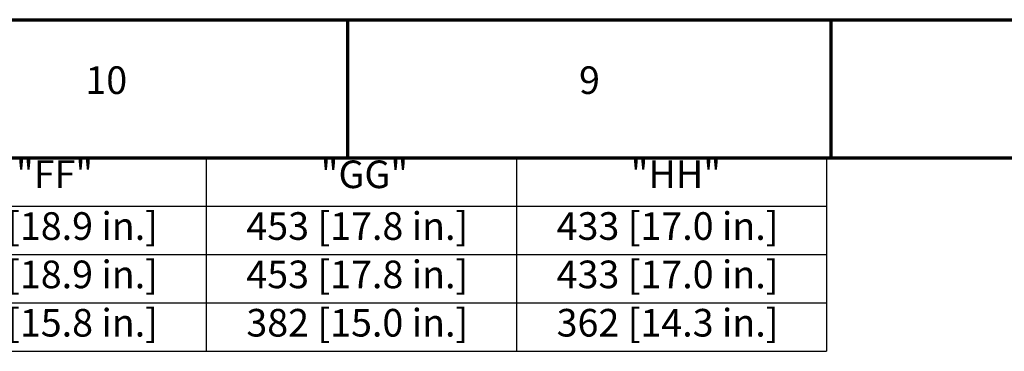
# Model space of a CAD drawing. Units: millimetres. Extents: x 0 to 2156, y -1839 to 1523.
# Drawn here: x 417 to 783, y 1400 to 1523 of the extents above; entities that cross this region are included whole.
import ezdxf

# ---------------------------------------------------------------- set-up
doc = ezdxf.new("R2010")
doc.units = ezdxf.units.MM
doc.header["$LTSCALE"] = 2.564103
doc.layers.add('Border (ANSI)', color=7, linetype='Continuous', lineweight=70)
doc.layers.add('Symbol (ANSI)', color=7, linetype='Continuous', lineweight=25)
doc.styles.add('BOM text', font='TAHOMA.TTF')
doc.styles.add('Note Text (ANSI)', font='TAHOMA.TTF')

# ---------------------------------------------------------------- blocks, each defined once
blk = doc.blocks.new('Borders Eclipse_Border')
at = {"layer": 'Border (ANSI)'}
for p, q in [((0, 594), (841, 594)), ((210.25, 574), (210.25, 594)), ((280.33, 574), (280.33, 594)), ((20, 574), (821, 574))]:
    blk.add_line(p, q, dxfattribs=at)
at = {"layer": 'Border (ANSI)', "char_height": 4, "attachment_point": 8, "style": 'Note Text (ANSI)'}
for s, insert in [('10', (175.21, 582)), ('9', (245.29, 582))]:
    blk.add_mtext(s, dxfattribs=dict(at, insert=insert))
blk = doc.blocks.new('Table2')
at = {"layer": 'Symbol (ANSI)'}
for p, q in [((44.68, 574), (279.68, 574)), ((189.68, 574), (189.68, 567)), ((234.68, 574), (234.68, 567)), ((279.68, 574), (279.68, 567)), ((44.68, 567), (279.68, 567)), ((189.68, 567), (189.68, 546)), ((234.68, 567), (234.68, 546)), ((279.68, 567), (279.68, 546)), ((44.68, 560), (279.68, 560)), ((44.68, 553), (279.68, 553)), ((44.68, 546), (279.68, 546))]:
    blk.add_line(p, q, dxfattribs=at)
at = {"layer": 'Symbol (ANSI)', "char_height": 4, "attachment_point": 7, "style": 'BOM text'}
for s, insert in [('"FF"', (162.11, 568.41)), ('"GG"', (206.3, 568.37)), ('"HH"', (251.26, 568.41)), ('481 [18.9 in.]', (150.53, 560.88)), ('453 [17.8 in.]', (195.53, 560.88)), ('433 [17.0 in.]', (240.53, 560.88)), ('481 [18.9 in.]', (150.53, 553.88)), ('453 [17.8 in.]', (195.53, 553.88)), ('433 [17.0 in.]', (240.53, 553.88)), ('402 [15.8 in.]', (150.53, 546.88)), ('382 [15.0 in.]', (195.53, 546.88)), ('362 [14.3 in.]', (240.53, 546.88))]:
    blk.add_mtext(s, dxfattribs=dict(at, insert=insert))

msp = doc.modelspace()

# ---------------------------------------------------------------- block references
at = {"xscale": 2.564102564102564, "yscale": 2.564102564102564, "zscale": 2.564102564102564}
for name in ['Borders Eclipse_Border', 'Table2']:
    msp.add_blockref(name, (0, 0), dxfattribs=at)

doc.saveas('drawing.dxf')
